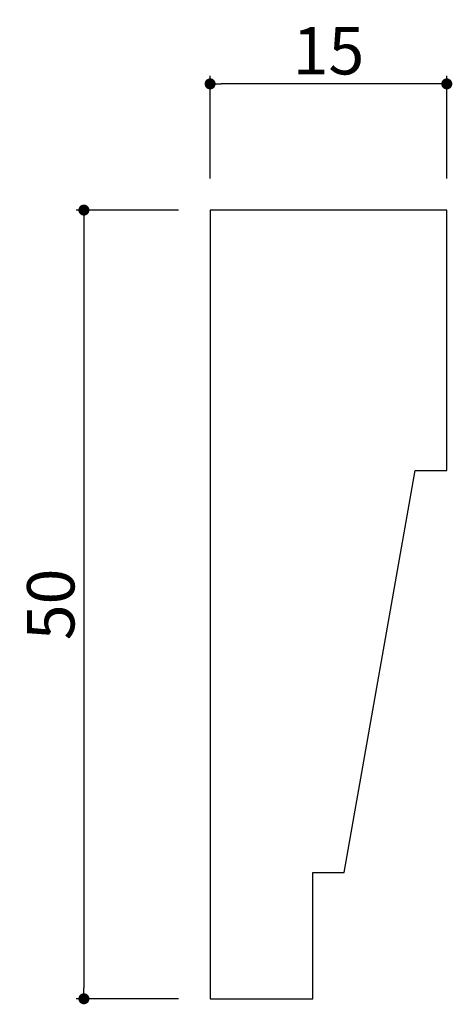
# Model space of a CAD drawing. Extents: x 2360 to 4004, y 47 to 287.
import ezdxf

# ---------------------------------------------------------------- set-up
doc = ezdxf.new("R2010")
doc.units = 0
doc.header["$LTSCALE"] = 0.5
doc.layers.get('0').update_dxf_attribs({"linetype": 'CONTINUOUS'})
doc.layers.get('DEFPOINTS').update_dxf_attribs({"color": 165, "linetype": 'CONTINUOUS'})
doc.layers.add('L-1', color=1, linetype='CONTINUOUS')
doc.layers.add('SUNPO', color=7, linetype='CONTINUOUS')
doc.styles.add('DIMSTAND', font='simplex.shx', dxfattribs={"width": 0.6, "bigfont": 'bigfont.shx'})
doc.dimstyles.new('ADD1-001', dxfattribs={"dimtxt": 3, "dimasz": 0.7, "dimexe": 0.5, "dimexo": 2, "dimgap": 0.6, "dimtad": 0, "dimdec": 8, "dimdsep": 46, "dimtxsty": 'DIMSTAND', "dimblk1": 'DOT', "dimblk2": 'DOT', "dimsah": 1, "dimcen": -2.5, "dimclrd": 256, "dimclre": 256, "dimclrt": 3, "dimadec": 0, "dimazin": 0, "dimtfac": 1, "dimtdec": 8, "dimtix": 1, "dimtmove": 2, "dimatfit": 3, "dimldrblk": 'ORIGIN', "dimfxl": 1, "dimtvp": 0.7, "dimtolj": 1, "dimarcsym": 0})

# ---------------------------------------------------------------- blocks, each defined once
blk = doc.blocks.new('_Dot')
at = {"color": 0, "linetype": 'ByBlock', "lineweight": -2}
blk.add_line((-0.5, 0), (-1, 0), dxfattribs=at)
at = {"color": 0, "linetype": 'ByBlock', "const_width": 0.5}
blk.add_lwpolyline([(-0.25, 0, 1), (0.25, 0, 1)], format="xyb", close=True, dxfattribs=at)
blk = doc.blocks.new('*D4')
at = {"layer": 'DEFPOINTS', "color": 0}
for p in [(3988.688, 105.754), (3988.688, 97.754), (4003.688, 97.754)]:
    blk.add_point(p, dxfattribs=at)
at = {"layer": 'SUNPO', "lineweight": -2}
for p, q in [((3988.688, 99.754), (3988.688, 106.254)), ((4003.688, 99.754), (4003.688, 106.254)), ((4002.988, 105.754), (3989.388, 105.754))]:
    blk.add_line(p, q, dxfattribs=at)
at = {"layer": 'SUNPO', "lineweight": -2, "xscale": 0.7, "yscale": 0.7, "zscale": 0.7, "rotation": 180}
blk.add_blockref('_Dot', (3988.688, 105.754), dxfattribs=at)
at = {"layer": 'SUNPO', "lineweight": -2, "xscale": 0.7, "yscale": 0.7, "zscale": 0.7}
blk.add_blockref('_Dot', (4003.688, 105.754), dxfattribs=at)
at = {"layer": 'SUNPO', "color": 3, "insert": (3996.188, 107.854), "char_height": 3, "attachment_point": 5, "style": 'DIMSTAND'}
blk.add_mtext('\\A1;15', dxfattribs=at)
blk = doc.blocks.new('_ORIGIN')
at = {"color": 0, "linetype": 'ByBlock'}
blk.add_line((-0.5, 0), (-1, 0), dxfattribs=at)
blk.add_circle((0, 0), 0.5, dxfattribs=at)
blk = doc.blocks.new('*D5')
at = {"layer": 'DEFPOINTS', "color": 0}
for p in [(3988.688, 97.754), (3980.688, 47.754), (3988.688, 47.754)]:
    blk.add_point(p, dxfattribs=at)
at = {"layer": 'SUNPO', "lineweight": -2}
for p, q in [((3986.688, 97.754), (3980.188, 97.754)), ((3980.688, 97.054), (3980.688, 48.454)), ((3986.688, 47.754), (3980.188, 47.754))]:
    blk.add_line(p, q, dxfattribs=at)
at = {"layer": 'SUNPO', "lineweight": -2, "xscale": 0.7, "yscale": 0.7, "zscale": 0.7}
for p, rotation in [((3980.688, 97.754), 90), ((3980.688, 47.754), 270)]:
    blk.add_blockref('_Dot', p, dxfattribs=dict(at, rotation=rotation))
at = {"layer": 'SUNPO', "color": 3, "insert": (3978.588, 72.754), "char_height": 3, "attachment_point": 5, "rotation": 90, "style": 'DIMSTAND'}
blk.add_mtext('\\A1;50', dxfattribs=at)

msp = doc.modelspace()

# ---------------------------------------------------------------- linework, layer by layer
at = {"layer": 'L-1'}
msp.add_lwpolyline([(3995.18786317, 55.75437354), (3996.68786317, 55.75437354), (3997.18786317, 55.75437354), (4001.68786317, 81.25437354), (4003.68786317, 81.25437354), (4003.68786317, 97.75437354), (3988.68786317, 97.75437354), (3988.68786317, 47.75437354), (3995.18786317, 47.75437354)], close=True, dxfattribs=at)

# ---------------------------------------------------------------- dimensions: what is measured, and where the dimension line sits
at = {"layer": 'SUNPO'}
dim = msp.add_linear_dim(base=(3988.6878631731, 105.754373536), p1=(4003.6878631731, 97.7543735361), p2=(3988.6878631731, 97.7543735361), dimstyle='ADD1-001', dxfattribs=at)
dim.commit()
dim.dimension.update_dxf_attribs({"geometry": '*D4', "text_midpoint": (3996.1878631731, 107.854373536)})
dim = msp.add_linear_dim(base=(3980.6878631732, 47.7543735361), p1=(3988.6878631731, 97.7543735361), p2=(3988.6878631731, 47.7543735361), angle=90, dimstyle='ADD1-001', dxfattribs=at)
dim.commit()
dim.dimension.update_dxf_attribs({"geometry": '*D5', "text_midpoint": (3978.5878631732, 72.7543735361)})

doc.saveas('drawing.dxf')
